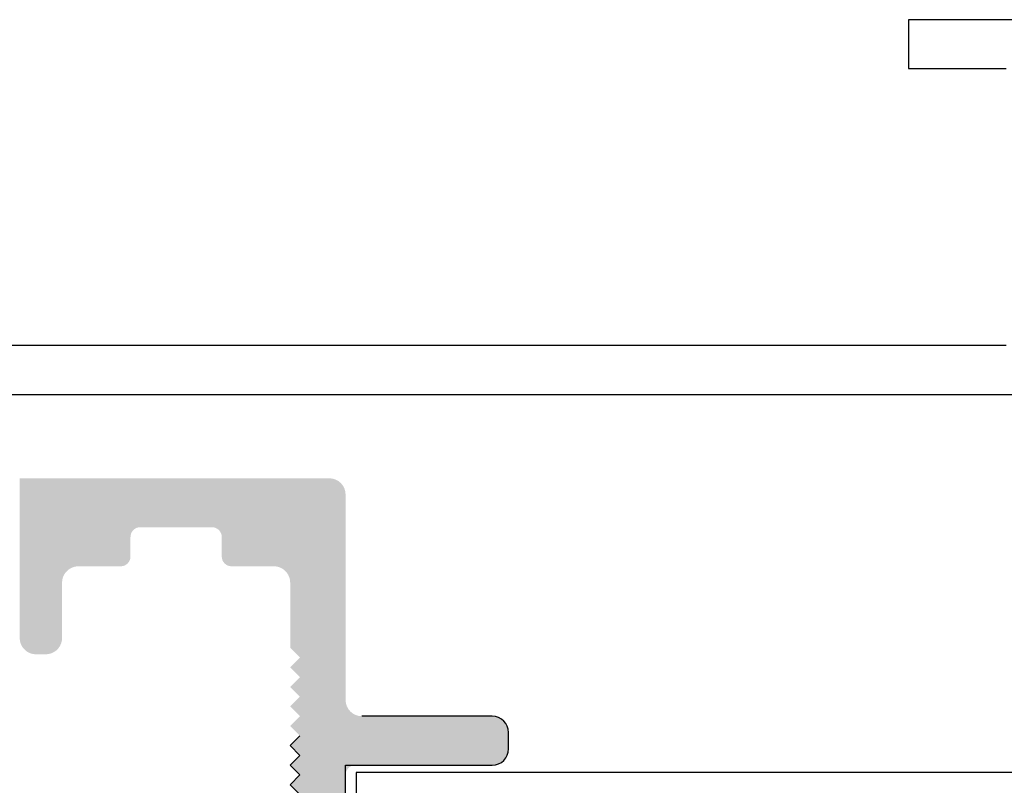
# Model space of a CAD drawing. Extents: x 5703 to 6902, y -25 to 843.
# Drawn here: x 5904 to 5934, y 737 to 760 of the extents above; entities that cross this region are included whole.
import ezdxf

# ---------------------------------------------------------------- set-up
doc = ezdxf.new("R2010")
doc.units = 0
doc.header["$MEASUREMENT"] = 0
doc.layers.get('0').update_dxf_attribs({"linetype": 'CONTINUOUS'})
doc.layers.add('SL-caixilho', color=3, linetype='CONTINUOUS')

# ---------------------------------------------------------------- blocks, each defined once
blk = doc.blocks.new('*U3')
for points in [[(5661.693, 2332.924), (5661.693, 2337.824), (5661.701, 2332.837)], [(5661.701, 2332.837), (5661.701, 2337.824), (5661.709, 2332.807)], [(5661.709, 2332.807), (5661.709, 2337.824), (5661.723, 2332.753)], [(5661.723, 2332.753), (5661.723, 2337.824), (5661.76, 2332.674)], [(5661.76, 2332.674), (5661.76, 2337.824), (5661.803, 2332.613)], [(5661.803, 2332.613), (5661.803, 2337.824), (5661.81, 2332.603)], [(5661.81, 2332.603), (5661.81, 2337.824), (5661.872, 2332.541)], [(5661.872, 2332.541), (5661.872, 2337.824), (5661.9, 2332.521)], [(5661.9, 2332.521), (5661.9, 2337.824), (5661.943, 2332.491)], [(5661.943, 2332.491), (5661.943, 2337.824), (5662.022, 2332.454)], [(5662.022, 2332.454), (5662.022, 2337.824), (5662.106, 2332.432)], [(5662.106, 2332.432), (5662.106, 2337.824), (5662.193, 2332.424)], [(5663.493, 2335.124), (5663.493, 2337.824), (5664.793, 2335.124)], [(5665.393, 2336.324), (5665.393, 2337.824), (5667.593, 2336.324)], [(5667.593, 2336.324), (5665.393, 2337.824), (5667.593, 2337.824)], [(5667.593, 2336.324), (5667.593, 2337.824), (5667.645, 2336.319)], [(5667.645, 2336.319), (5667.645, 2337.824), (5667.652, 2336.318)], [(5667.652, 2336.318), (5667.652, 2337.824), (5667.696, 2336.305)], [(5667.696, 2336.305), (5667.696, 2337.824), (5667.708, 2336.301)], [(5667.708, 2336.301), (5667.708, 2337.824), (5667.743, 2336.282)], [(5667.743, 2336.282), (5667.743, 2337.824), (5667.76, 2336.274)], [(5667.76, 2336.274), (5667.76, 2337.824), (5667.786, 2336.252)], [(5667.786, 2336.252), (5667.786, 2337.824), (5667.805, 2336.236)], [(5667.805, 2336.236), (5667.805, 2337.824), (5667.823, 2336.215)], [(5667.823, 2336.215), (5667.823, 2337.824), (5667.843, 2336.191)], [(5667.843, 2336.191), (5667.843, 2337.824), (5667.853, 2336.171)], [(5667.853, 2336.171), (5667.853, 2337.824), (5667.87, 2336.139)], [(5667.87, 2336.139), (5667.87, 2337.824), (5667.875, 2336.123)], [(5667.875, 2336.123), (5667.875, 2337.824), (5667.888, 2336.083)], [(5667.888, 2336.083), (5667.888, 2337.824), (5667.889, 2336.07)], [(5667.889, 2336.07), (5667.889, 2337.824), (5667.893, 2336.024)], [(5667.893, 2335.424), (5667.893, 2337.824), (5667.899, 2335.366)], [(5667.899, 2335.366), (5667.899, 2337.824), (5667.916, 2335.309)], [(5667.916, 2335.309), (5667.916, 2337.824), (5667.944, 2335.257)], [(5667.944, 2335.257), (5667.944, 2337.824), (5667.981, 2335.212)], [(5667.981, 2335.212), (5667.981, 2337.824), (5668.027, 2335.175)], [(5668.027, 2335.175), (5668.027, 2337.824), (5668.078, 2335.147)], [(5668.078, 2335.147), (5668.078, 2337.824), (5668.135, 2335.13)], [(5668.135, 2335.13), (5668.135, 2337.824), (5668.193, 2335.124)], [(5669.493, 2335.124), (5669.493, 2337.824), (5669.58, 2335.117)], [(5669.58, 2335.117), (5669.58, 2337.824), (5669.664, 2335.094)], [(5669.664, 2335.094), (5669.664, 2337.824), (5669.743, 2335.057)], [(5669.743, 2335.057), (5669.743, 2337.824), (5669.815, 2335.007)], [(5669.815, 2335.007), (5669.815, 2337.824), (5669.876, 2334.945)], [(5669.876, 2334.945), (5669.876, 2337.824), (5669.926, 2334.874)], [(5669.926, 2334.874), (5669.926, 2337.824), (5669.963, 2334.795)], [(5669.963, 2334.795), (5669.963, 2337.824), (5669.986, 2334.711)], [(5669.986, 2334.711), (5669.986, 2337.824), (5669.993, 2334.624)], [(5669.993, 2332.624), (5669.993, 2337.824), (5670.293, 2332.324)], [(5670.293, 2331.724), (5669.993, 2332.024), (5670.293, 2332.324)], [(5670.293, 2331.124), (5669.993, 2331.424), (5670.293, 2331.724)], [(5670.293, 2330.524), (5669.993, 2330.824), (5670.293, 2331.124)], [(5670.293, 2329.924), (5669.993, 2330.224), (5670.293, 2330.524)], [(5672.193, 2329.024), (5672.193, 2330.524), (5676.193, 2329.024)], [(5676.193, 2329.024), (5672.193, 2330.524), (5676.193, 2330.524)], [(5670.293, 2329.324), (5669.993, 2329.624), (5670.293, 2329.924)], [(5670.293, 2328.724), (5669.993, 2329.024), (5670.293, 2329.324)], [(5670.293, 2328.124), (5669.993, 2328.424), (5670.293, 2328.724)]]:
    blk.add_solid(points)
at = {"extrusion": (0, 0, -1)}
for points in [[(-5661.701, 2332.837), (-5661.693, 2337.824), (-5661.701, 2337.824)], [(-5661.709, 2332.807), (-5661.701, 2337.824), (-5661.709, 2337.824)], [(-5661.723, 2332.753), (-5661.709, 2337.824), (-5661.723, 2337.824)], [(-5661.76, 2332.674), (-5661.723, 2337.824), (-5661.76, 2337.824)], [(-5661.803, 2332.613), (-5661.76, 2337.824), (-5661.803, 2337.824)], [(-5661.81, 2332.603), (-5661.803, 2337.824), (-5661.81, 2337.824)], [(-5661.872, 2332.541), (-5661.81, 2337.824), (-5661.872, 2337.824)], [(-5661.9, 2332.521), (-5661.872, 2337.824), (-5661.9, 2337.824)], [(-5661.943, 2332.491), (-5661.9, 2337.824), (-5661.943, 2337.824)], [(-5662.022, 2332.454), (-5661.943, 2337.824), (-5662.022, 2337.824)], [(-5662.106, 2332.432), (-5662.022, 2337.824), (-5662.106, 2337.824)], [(-5662.193, 2332.424), (-5662.106, 2337.824), (-5662.193, 2337.824)], [(-5662.193, 2332.424), (-5662.193, 2337.824), (-5662.493, 2332.424)], [(-5662.493, 2332.424), (-5662.193, 2337.824), (-5662.493, 2337.824)], [(-5662.493, 2332.424), (-5662.493, 2337.824), (-5662.58, 2332.432)], [(-5662.58, 2332.432), (-5662.493, 2337.824), (-5662.58, 2337.824)], [(-5662.58, 2332.432), (-5662.58, 2337.824), (-5662.664, 2332.454)], [(-5662.664, 2332.454), (-5662.58, 2337.824), (-5662.664, 2337.824)], [(-5662.664, 2332.454), (-5662.664, 2337.824), (-5662.743, 2332.491)], [(-5662.743, 2332.491), (-5662.664, 2337.824), (-5662.743, 2337.824)], [(-5662.743, 2332.491), (-5662.743, 2337.824), (-5662.815, 2332.541)], [(-5662.815, 2332.541), (-5662.743, 2337.824), (-5662.815, 2337.824)], [(-5662.815, 2332.541), (-5662.815, 2337.824), (-5662.876, 2332.603)], [(-5662.876, 2332.603), (-5662.815, 2337.824), (-5662.876, 2337.824)], [(-5662.876, 2332.603), (-5662.876, 2337.824), (-5662.926, 2332.674)], [(-5662.926, 2332.674), (-5662.876, 2337.824), (-5662.926, 2337.824)], [(-5662.926, 2332.674), (-5662.926, 2337.824), (-5662.963, 2332.753)], [(-5662.963, 2332.753), (-5662.926, 2337.824), (-5662.963, 2337.824)], [(-5662.963, 2332.753), (-5662.963, 2337.824), (-5662.986, 2332.837)], [(-5662.986, 2332.837), (-5662.963, 2337.824), (-5662.986, 2337.824)], [(-5662.986, 2332.837), (-5662.986, 2337.824), (-5662.993, 2332.924)], [(-5662.993, 2332.924), (-5662.986, 2337.824), (-5662.993, 2337.824)], [(-5662.993, 2334.624), (-5662.993, 2337.824), (-5663.001, 2334.711)], [(-5663.001, 2334.711), (-5662.993, 2337.824), (-5663.001, 2337.824)], [(-5663.001, 2334.711), (-5663.001, 2337.824), (-5663.023, 2334.795)], [(-5663.023, 2334.795), (-5663.001, 2337.824), (-5663.023, 2337.824)], [(-5663.023, 2334.795), (-5663.023, 2337.824), (-5663.06, 2334.874)], [(-5663.06, 2334.874), (-5663.023, 2337.824), (-5663.06, 2337.824)], [(-5663.06, 2334.874), (-5663.06, 2337.824), (-5663.11, 2334.945)], [(-5663.11, 2334.945), (-5663.06, 2337.824), (-5663.11, 2337.824)], [(-5663.11, 2334.945), (-5663.11, 2337.824), (-5663.172, 2335.007)], [(-5663.172, 2335.007), (-5663.11, 2337.824), (-5663.172, 2337.824)], [(-5663.172, 2335.007), (-5663.172, 2337.824), (-5663.243, 2335.057)], [(-5663.243, 2335.057), (-5663.172, 2337.824), (-5663.243, 2337.824)], [(-5663.243, 2335.057), (-5663.243, 2337.824), (-5663.322, 2335.094)], [(-5663.322, 2335.094), (-5663.243, 2337.824), (-5663.322, 2337.824)], [(-5663.322, 2335.094), (-5663.322, 2337.824), (-5663.406, 2335.117)], [(-5663.406, 2335.117), (-5663.322, 2337.824), (-5663.406, 2337.824)], [(-5663.406, 2335.117), (-5663.406, 2337.824), (-5663.493, 2335.124)], [(-5663.493, 2335.124), (-5663.406, 2337.824), (-5663.493, 2337.824)], [(-5664.793, 2335.124), (-5663.493, 2337.824), (-5664.793, 2337.824)], [(-5664.793, 2335.124), (-5664.793, 2337.824), (-5664.845, 2335.129)], [(-5664.845, 2335.129), (-5664.793, 2337.824), (-5664.845, 2337.824)], [(-5664.845, 2335.129), (-5664.845, 2337.824), (-5664.852, 2335.13)], [(-5664.852, 2335.13), (-5664.845, 2337.824), (-5664.852, 2337.824)], [(-5664.852, 2335.13), (-5664.852, 2337.824), (-5664.896, 2335.143)], [(-5664.896, 2335.143), (-5664.852, 2337.824), (-5664.896, 2337.824)], [(-5664.896, 2335.143), (-5664.896, 2337.824), (-5664.908, 2335.147)], [(-5664.908, 2335.147), (-5664.896, 2337.824), (-5664.908, 2337.824)], [(-5664.908, 2335.147), (-5664.908, 2337.824), (-5664.943, 2335.166)], [(-5664.943, 2335.166), (-5664.908, 2337.824), (-5664.943, 2337.824)], [(-5664.943, 2335.166), (-5664.943, 2337.824), (-5664.96, 2335.175)], [(-5664.96, 2335.175), (-5664.943, 2337.824), (-5664.96, 2337.824)], [(-5664.96, 2335.175), (-5664.96, 2337.824), (-5664.986, 2335.196)], [(-5664.986, 2335.196), (-5664.96, 2337.824), (-5664.986, 2337.824)], [(-5664.986, 2335.196), (-5664.986, 2337.824), (-5665.005, 2335.212)], [(-5665.005, 2335.212), (-5664.986, 2337.824), (-5665.005, 2337.824)], [(-5665.005, 2335.212), (-5665.005, 2337.824), (-5665.023, 2335.234)], [(-5665.023, 2335.234), (-5665.005, 2337.824), (-5665.023, 2337.824)], [(-5665.023, 2335.234), (-5665.023, 2337.824), (-5665.043, 2335.257)], [(-5665.043, 2335.257), (-5665.023, 2337.824), (-5665.043, 2337.824)], [(-5665.043, 2335.257), (-5665.043, 2337.824), (-5665.053, 2335.277)], [(-5665.053, 2335.277), (-5665.043, 2337.824), (-5665.053, 2337.824)], [(-5665.053, 2335.277), (-5665.053, 2337.824), (-5665.07, 2335.309)], [(-5665.07, 2335.309), (-5665.053, 2337.824), (-5665.07, 2337.824)], [(-5665.07, 2335.309), (-5665.07, 2337.824), (-5665.075, 2335.325)], [(-5665.075, 2335.325), (-5665.07, 2337.824), (-5665.075, 2337.824)], [(-5665.075, 2335.325), (-5665.075, 2337.824), (-5665.088, 2335.366)], [(-5665.088, 2335.366), (-5665.075, 2337.824), (-5665.088, 2337.824)], [(-5665.088, 2335.366), (-5665.088, 2337.824), (-5665.089, 2335.378)], [(-5665.089, 2335.378), (-5665.088, 2337.824), (-5665.089, 2337.824)], [(-5665.089, 2335.378), (-5665.089, 2337.824), (-5665.093, 2335.424)], [(-5665.093, 2335.424), (-5665.089, 2337.824), (-5665.093, 2337.824)], [(-5665.093, 2336.024), (-5665.093, 2337.824), (-5665.098, 2336.076)], [(-5665.098, 2336.076), (-5665.093, 2337.824), (-5665.098, 2337.824)], [(-5665.098, 2336.076), (-5665.098, 2337.824), (-5665.111, 2336.127)], [(-5665.111, 2336.127), (-5665.098, 2337.824), (-5665.111, 2337.824)], [(-5665.111, 2336.127), (-5665.111, 2337.824), (-5665.133, 2336.174)], [(-5665.133, 2336.174), (-5665.111, 2337.824), (-5665.133, 2337.824)], [(-5665.133, 2336.174), (-5665.133, 2337.824), (-5665.163, 2336.217)], [(-5665.163, 2336.217), (-5665.133, 2337.824), (-5665.163, 2337.824)], [(-5665.163, 2336.217), (-5665.163, 2337.824), (-5665.2, 2336.254)], [(-5665.2, 2336.254), (-5665.163, 2337.824), (-5665.2, 2337.824)], [(-5665.2, 2336.254), (-5665.2, 2337.824), (-5665.243, 2336.284)], [(-5665.243, 2336.284), (-5665.2, 2337.824), (-5665.243, 2337.824)], [(-5665.243, 2336.284), (-5665.243, 2337.824), (-5665.291, 2336.306)], [(-5665.291, 2336.306), (-5665.243, 2337.824), (-5665.291, 2337.824)], [(-5665.291, 2336.306), (-5665.291, 2337.824), (-5665.341, 2336.32)], [(-5665.341, 2336.32), (-5665.291, 2337.824), (-5665.341, 2337.824)], [(-5665.341, 2336.32), (-5665.341, 2337.824), (-5665.393, 2336.324)], [(-5665.393, 2336.324), (-5665.341, 2337.824), (-5665.393, 2337.824)], [(-5667.645, 2336.319), (-5667.593, 2337.824), (-5667.645, 2337.824)], [(-5667.652, 2336.318), (-5667.645, 2337.824), (-5667.652, 2337.824)], [(-5667.696, 2336.305), (-5667.652, 2337.824), (-5667.696, 2337.824)], [(-5667.708, 2336.301), (-5667.696, 2337.824), (-5667.708, 2337.824)], [(-5667.743, 2336.282), (-5667.708, 2337.824), (-5667.743, 2337.824)], [(-5667.76, 2336.274), (-5667.743, 2337.824), (-5667.76, 2337.824)], [(-5667.786, 2336.252), (-5667.76, 2337.824), (-5667.786, 2337.824)], [(-5667.805, 2336.236), (-5667.786, 2337.824), (-5667.805, 2337.824)], [(-5667.823, 2336.215), (-5667.805, 2337.824), (-5667.823, 2337.824)], [(-5667.843, 2336.191), (-5667.823, 2337.824), (-5667.843, 2337.824)], [(-5667.853, 2336.171), (-5667.843, 2337.824), (-5667.853, 2337.824)], [(-5667.87, 2336.139), (-5667.853, 2337.824), (-5667.87, 2337.824)], [(-5667.875, 2336.123), (-5667.87, 2337.824), (-5667.875, 2337.824)], [(-5667.888, 2336.083), (-5667.875, 2337.824), (-5667.888, 2337.824)], [(-5667.889, 2336.07), (-5667.888, 2337.824), (-5667.889, 2337.824)], [(-5667.893, 2336.024), (-5667.889, 2337.824), (-5667.893, 2337.824)], [(-5667.899, 2335.366), (-5667.893, 2337.824), (-5667.899, 2337.824)], [(-5667.916, 2335.309), (-5667.899, 2337.824), (-5667.916, 2337.824)], [(-5667.944, 2335.257), (-5667.916, 2337.824), (-5667.944, 2337.824)], [(-5667.981, 2335.212), (-5667.944, 2337.824), (-5667.981, 2337.824)], [(-5668.027, 2335.175), (-5667.981, 2337.824), (-5668.027, 2337.824)], [(-5668.078, 2335.147), (-5668.027, 2337.824), (-5668.078, 2337.824)], [(-5668.135, 2335.13), (-5668.078, 2337.824), (-5668.135, 2337.824)], [(-5668.193, 2335.124), (-5668.135, 2337.824), (-5668.193, 2337.824)], [(-5668.193, 2335.124), (-5668.193, 2337.824), (-5669.493, 2335.124)], [(-5669.493, 2335.124), (-5668.193, 2337.824), (-5669.493, 2337.824)], [(-5669.58, 2335.117), (-5669.493, 2337.824), (-5669.58, 2337.824)], [(-5669.664, 2335.094), (-5669.58, 2337.824), (-5669.664, 2337.824)], [(-5669.743, 2335.057), (-5669.664, 2337.824), (-5669.743, 2337.824)], [(-5669.815, 2335.007), (-5669.743, 2337.824), (-5669.815, 2337.824)], [(-5669.876, 2334.945), (-5669.815, 2337.824), (-5669.876, 2337.824)], [(-5669.926, 2334.874), (-5669.876, 2337.824), (-5669.926, 2337.824)], [(-5669.963, 2334.795), (-5669.926, 2337.824), (-5669.963, 2337.824)], [(-5669.986, 2334.711), (-5669.963, 2337.824), (-5669.986, 2337.824)], [(-5669.993, 2334.624), (-5669.986, 2337.824), (-5669.993, 2337.824)], [(-5670.293, 2332.324), (-5669.993, 2337.824), (-5670.293, 2337.824)], [(-5670.293, 2319.024), (-5670.293, 2337.824), (-5671.193, 2319.024)], [(-5671.193, 2319.024), (-5670.293, 2337.824), (-5671.193, 2337.824)], [(-5671.193, 2319.024), (-5671.193, 2337.824), (-5671.291, 2319.024)], [(-5671.291, 2319.024), (-5671.193, 2337.824), (-5671.291, 2337.814)], [(-5671.291, 2319.024), (-5671.291, 2337.814), (-5671.385, 2319.024)], [(-5671.385, 2319.024), (-5671.291, 2337.814), (-5671.385, 2337.786)], [(-5671.385, 2319.024), (-5671.385, 2337.786), (-5671.471, 2319.024)], [(-5671.471, 2319.024), (-5671.385, 2337.786), (-5671.471, 2337.74)], [(-5671.471, 2319.024), (-5671.471, 2337.74), (-5671.547, 2319.024)], [(-5671.547, 2319.024), (-5671.471, 2337.74), (-5671.547, 2337.678)], [(-5671.547, 2319.024), (-5671.547, 2337.678), (-5671.609, 2319.024)], [(-5671.609, 2319.024), (-5671.547, 2337.678), (-5671.609, 2337.602)], [(-5671.609, 2319.024), (-5671.609, 2337.602), (-5671.655, 2319.024)], [(-5671.655, 2319.024), (-5671.609, 2337.602), (-5671.655, 2337.515)], [(-5671.655, 2319.024), (-5671.655, 2337.515), (-5671.684, 2319.024)], [(-5671.684, 2319.024), (-5671.655, 2337.515), (-5671.684, 2337.422)], [(-5671.684, 2319.024), (-5671.684, 2337.422), (-5671.693, 2319.024)], [(-5671.693, 2319.024), (-5671.684, 2337.422), (-5671.693, 2337.324)], [(-5671.693, 2328.724), (-5671.693, 2331.024), (-5671.698, 2328.77)], [(-5671.698, 2328.77), (-5671.693, 2331.024), (-5671.698, 2330.978)], [(-5671.698, 2328.77), (-5671.698, 2330.978), (-5671.699, 2328.783)], [(-5671.699, 2328.783), (-5671.698, 2330.978), (-5671.699, 2330.966)], [(-5671.699, 2328.783), (-5671.699, 2330.966), (-5671.703, 2328.795)], [(-5671.703, 2328.795), (-5671.699, 2330.966), (-5671.703, 2330.927)], [(-5671.703, 2328.795), (-5671.703, 2330.927), (-5671.711, 2328.823)], [(-5671.711, 2328.823), (-5671.703, 2330.927), (-5671.711, 2330.899)], [(-5671.711, 2328.823), (-5671.711, 2330.899), (-5671.716, 2328.839)], [(-5671.716, 2328.839), (-5671.711, 2330.899), (-5671.716, 2330.883)], [(-5671.716, 2328.839), (-5671.716, 2330.883), (-5671.731, 2328.867)], [(-5671.731, 2328.867), (-5671.716, 2330.883), (-5671.731, 2330.833)], [(-5671.731, 2328.867), (-5671.731, 2330.833), (-5671.733, 2328.871)], [(-5671.733, 2328.871), (-5671.731, 2330.833), (-5671.733, 2330.829)], [(-5671.733, 2328.871), (-5671.733, 2330.829), (-5671.744, 2328.891)], [(-5671.744, 2328.891), (-5671.733, 2330.829), (-5671.744, 2330.809)], [(-5671.744, 2328.891), (-5671.744, 2330.809), (-5671.763, 2328.915)], [(-5671.763, 2328.915), (-5671.744, 2330.809), (-5671.763, 2330.773)], [(-5671.763, 2328.915), (-5671.763, 2330.773), (-5671.778, 2328.932)], [(-5671.778, 2328.932), (-5671.763, 2330.773), (-5671.778, 2330.746)], [(-5671.778, 2328.932), (-5671.778, 2330.746), (-5671.781, 2328.936)], [(-5671.781, 2328.936), (-5671.778, 2330.746), (-5671.781, 2330.742)], [(-5671.781, 2328.936), (-5671.781, 2330.742), (-5671.8, 2328.952)], [(-5671.8, 2328.952), (-5671.781, 2330.742), (-5671.8, 2330.718)], [(-5671.8, 2328.952), (-5671.8, 2330.718), (-5671.827, 2328.974)], [(-5671.827, 2328.974), (-5671.8, 2330.718), (-5671.827, 2330.687)], [(-5671.827, 2328.974), (-5671.827, 2330.687), (-5671.84, 2328.981)], [(-5671.84, 2328.981), (-5671.827, 2330.687), (-5671.84, 2330.671)], [(-5671.84, 2328.981), (-5671.84, 2330.671), (-5671.843, 2328.982)], [(-5671.843, 2328.982), (-5671.84, 2330.671), (-5671.843, 2330.668)], [(-5671.843, 2328.982), (-5671.843, 2330.668), (-5671.878, 2329.001)], [(-5671.878, 2329.001), (-5671.843, 2330.668), (-5671.878, 2330.639)], [(-5671.878, 2329.001), (-5671.878, 2330.639), (-5671.891, 2329.005)], [(-5671.891, 2329.005), (-5671.878, 2330.639), (-5671.891, 2330.629)], [(-5671.891, 2329.005), (-5671.891, 2330.629), (-5671.916, 2329.012)], [(-5671.916, 2329.012), (-5671.891, 2330.629), (-5671.916, 2330.608)], [(-5671.916, 2329.012), (-5671.916, 2330.608), (-5671.935, 2329.018)], [(-5671.935, 2329.018), (-5671.916, 2330.608), (-5671.935, 2330.598)], [(-5671.935, 2329.018), (-5671.935, 2330.598), (-5671.941, 2329.019)], [(-5671.941, 2329.019), (-5671.935, 2330.598), (-5671.941, 2330.595)], [(-5671.941, 2329.019), (-5671.941, 2330.595), (-5671.993, 2329.024)], [(-5671.993, 2329.024), (-5671.941, 2330.595), (-5671.993, 2330.567)], [(-5671.993, 2329.024), (-5671.993, 2330.567), (-5672.002, 2329.024)], [(-5672.002, 2329.024), (-5671.993, 2330.567), (-5672.002, 2330.562)], [(-5672.002, 2329.024), (-5672.002, 2330.562), (-5672.096, 2329.024)], [(-5672.096, 2329.024), (-5672.002, 2330.562), (-5672.096, 2330.534)], [(-5672.096, 2329.024), (-5672.096, 2330.534), (-5672.193, 2329.024)], [(-5672.193, 2329.024), (-5672.096, 2330.534), (-5672.193, 2330.524)], [(-5676.193, 2329.024), (-5676.193, 2330.524), (-5676.291, 2329.034)], [(-5676.291, 2329.034), (-5676.193, 2330.524), (-5676.291, 2330.514)], [(-5676.291, 2329.034), (-5676.291, 2330.514), (-5676.385, 2329.062)], [(-5676.385, 2329.062), (-5676.291, 2330.514), (-5676.385, 2330.486)], [(-5676.385, 2329.062), (-5676.385, 2330.486), (-5676.471, 2329.108)], [(-5676.471, 2329.108), (-5676.385, 2330.486), (-5676.471, 2330.44)], [(-5676.471, 2329.108), (-5676.471, 2330.44), (-5676.547, 2329.171)], [(-5676.547, 2329.171), (-5676.471, 2330.44), (-5676.547, 2330.378)], [(-5676.547, 2329.171), (-5676.547, 2330.378), (-5676.609, 2329.246)], [(-5676.609, 2329.246), (-5676.547, 2330.378), (-5676.609, 2330.302)], [(-5676.609, 2329.246), (-5676.609, 2330.302), (-5676.655, 2329.333)], [(-5676.655, 2329.333), (-5676.609, 2330.302), (-5676.655, 2330.215)], [(-5676.655, 2329.333), (-5676.655, 2330.215), (-5676.684, 2329.427)], [(-5676.684, 2329.427), (-5676.655, 2330.215), (-5676.684, 2330.122)], [(-5676.684, 2329.427), (-5676.684, 2330.122), (-5676.693, 2329.524)], [(-5676.693, 2329.524), (-5676.684, 2330.122), (-5676.693, 2330.024)]]:
    blk.add_solid(points, dxfattribs=at)

msp = doc.modelspace()

# ---------------------------------------------------------------- linework, layer by layer
at = {"layer": 'SL-caixilho'}
for p, q in [((5918.34426, 739.03992), (5914.34426, 739.03992)), ((5918.34429, 739.03989), (5918.34426, 739.03992)), ((5912.44426, 738.43992), (5912.14426, 738.13992)), ((5918.84426, 738.53992), (5918.84429, 738.53989)), ((5918.84426, 738.03992), (5918.84426, 738.53992)), ((5912.14426, 738.13992), (5912.44426, 737.83992)), ((5912.44426, 737.83992), (5912.14426, 737.53992)), ((5918.84429, 738.03989), (5918.84426, 738.03992)), ((5912.14426, 737.53992), (5912.44426, 737.23992)), ((5913.84426, 737.53992), (5918.34426, 737.53992)), ((5913.84426, 736.93992), (5913.84426, 737.53992)), ((5918.34426, 737.53992), (5918.34429, 737.53989)), ((5912.44426, 737.23992), (5912.14426, 736.93992)), ((5957.13953, 737.31041), (5914.16475, 737.31041)), ((5914.16475, 737.31041), (5914.16475, 729.46508)), ((5912.14426, 736.93992), (5912.44426, 736.63992)), ((5913.84426, 729.03992), (5913.84426, 736.93992))]:
    msp.add_line(p, q, dxfattribs=at)
at = {"layer": 'SL-caixilho', "flags": 128}
for points in [[(5934.1168, 750.40845), (5890.4168, 750.40845), (5890.4168, 758.90845), (5893.4168, 758.90845), (5893.4168, 760.40845), (5888.9168, 760.40845), (5888.9168, 748.90845), (5888.9168, 748.90845), (5959.6168, 748.90845)], [(5938.6168, 760.40845), (5931.1168, 760.40845), (5931.1168, 758.90845), (5934.1168, 758.90845)]]:
    msp.add_lwpolyline(points, dxfattribs=at)
at = {"layer": 'SL-caixilho'}
for centre, start, end in [((5918.34429, 738.53989), 0, 90), ((5918.34429, 738.03989), 270, 0)]:
    msp.add_arc(centre, 0.5, start, end, dxfattribs=at)

# ---------------------------------------------------------------- block references
msp.add_blockref('*U3', (242.15099, -1591.48421), dxfattribs=at)

doc.saveas('drawing.dxf')
